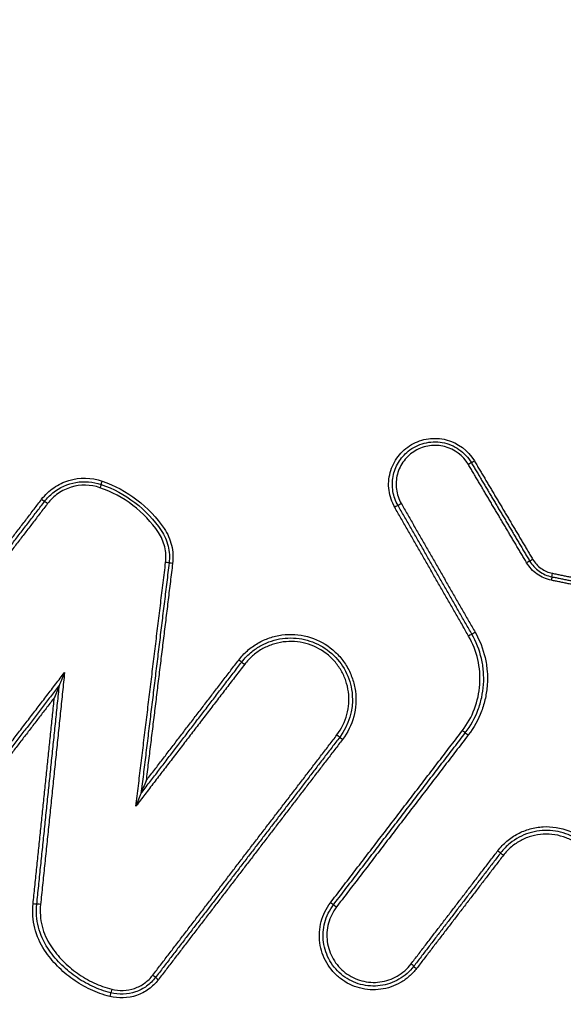
# Model space of a CAD drawing. Units: millimetres. Extents: x -6495 to 6495, y -6495 to 6495.
# Drawn here: x 2088 to 2103, y -3172 to -3145 of the extents above; entities that cross this region are included whole.
import ezdxf

# ---------------------------------------------------------------- set-up
doc = ezdxf.new("R2010")
doc.units = ezdxf.units.MM
doc.header["$LTSCALE"] = 20
doc.layers.add('2d', color=230, linetype='Continuous')

msp = doc.modelspace()

# ---------------------------------------------------------------- linework, layer by layer
at = {"layer": '2d'}
msp.add_circle((0, 0), 6494.768, dxfattribs=at)
for centre, major_axis, ratio, start_param, end_param in [((2100.12, -3157.278), (0.086, 0.051), 0.00554, 0, 1.532812), ((2100.292, -3157.176), (0.086, 0.051), 0.005529, 3.141593, 4.67448), ((2090.017, -3157.732), (-0.0325, -0.0946), 0.021963, -1.535766, 0), ((2088.349, -3158.235), (0.0794, -0.0608), 0.040751, 4.70255, 6.283185), ((2101.901, -3159.89), (0.086, 0.051), 0.005553, 3.141593, 4.674316), ((2091.765, -3159.984), (0.0993, -0.0121), 0.02972, 0, 1.542018), ((2101.729, -3159.992), (0.086, 0.051), 0.005564, 0, 1.532648), ((2096.652, -3164.867), (0.0794, -0.0608), 0.039943, 3.141593, 4.702745), ((2088.311, -3169.426), (0.0995, -0.0103), 0.031405, 1.539257, 3.141593), ((2098.538, -3171.069), (0.0794, -0.0608), 0.040807, 0, 1.560944), ((2098.697, -3171.191), (0.0794, -0.0608), 0.040786, 3.141593, 4.702542), ((2091.571, -3171.498), (0.0794, -0.0608), 0.042814, 3.141593, 4.702052), ((2090.227, -3171.96), (-0.0252, -0.0968), 0.026478, 3.141593, 4.748208)]:
    msp.add_ellipse(centre, major_axis=major_axis, ratio=ratio, start_param=start_param, end_param=end_param, dxfattribs=at)
at = {"layer": '2d', "extrusion": (0, 0, -1)}
for centre, major_axis, ratio, start_param, end_param in [((2089.952, -3157.921), (-0.0325, -0.0946), 0.021998, 3.141593, 4.677303), ((2088.508, -3158.357), (0.0794, -0.0608), 0.040738, 3.141593, 4.722225), ((2098.095, -3158.457), (0.0867, 0.0498), 0.006219, 0, 1.609525), ((2098.268, -3158.358), (0.0867, 0.0498), 0.006208, 3.141593, 4.751051), ((2091.963, -3160.008), (0.0993, -0.0121), 0.029681, 1.599536, 3.141593), ((2102.41, -3160.476), (-0.0199, -0.098), 0.024507, 3.141593, 4.682735), ((2102.45, -3160.28), (-0.0199, -0.098), 0.024469, 0, 1.541188), ((2100.134, -3162.011), (0.0867, 0.0498), 0.006256, 0, 1.609759), ((2100.307, -3161.912), (0.0867, 0.0498), 0.006246, 3.141593, 4.751285), ((2093.788, -3162.673), (0.0794, -0.0608), 0.040242, 0, 1.580512), ((2093.947, -3162.794), (0.0794, -0.0608), 0.04023, 3.141593, 4.722102), ((2096.493, -3164.746), (0.0794, -0.0608), 0.039964, -1.561147, 0), ((2099.96, -3164.626), (0.0794, -0.0608), 0.03898, 0, 1.580208), ((2100.118, -3164.748), (0.0794, -0.0608), 0.038967, 3.141593, 4.721797), ((2100.935, -3167.942), (0.0794, -0.0608), 0.039453, -1.561271, 0), ((2101.094, -3168.063), (0.0794, -0.0608), 0.039432, 1.580317, 3.141593), ((2088.112, -3169.405), (0.0995, -0.0103), 0.031438, 0, 1.602369), ((2096.323, -3169.372), (0.0794, -0.0608), 0.041034, 0, 1.580704), ((2096.482, -3169.493), (0.0794, -0.0608), 0.041022, 3.141593, 4.722293), ((2091.412, -3171.376), (0.0794, -0.0608), 0.042835, -1.560454, 0), ((2090.277, -3171.766), (-0.0252, -0.0968), 0.026446, 4.676613, 6.283185)]:
    msp.add_ellipse(centre, major_axis=major_axis, ratio=ratio, start_param=start_param, end_param=end_param, dxfattribs=at)
at = {"layer": '2d'}
for points, knots in [([(2239.042, -3161.253), (2238.588, -3161.62), (2238.149, -3161.992), (2237.254, -3162.666), (2236.793, -3162.976), (2235.364, -3163.831), (2234.345, -3164.302), (2232.219, -3165.019), (2231.132, -3165.266), (2228.875, -3165.48), (2227.752, -3165.439), (2225.503, -3165.041), (2224.391, -3164.686), (2222.3, -3163.695), (2221.297, -3163.046), (2219.965, -3161.911), (2219.537, -3161.498), (2218.788, -3160.65), (2218.444, -3160.196), (2217.372, -3158.859), (2216.654, -3157.97), (2210.187, -3149.975), (2204.441, -3142.869), (2187.199, -3121.553), (2175.705, -3107.342), (2141.224, -3064.707), (2118.24, -3036.282), (2095.254, -3007.858)], [0, 0, 0, 0, 0.007812, 0.007812, 0.015625, 0.015625, 0.03125, 0.03125, 0.046875, 0.046875, 0.0625, 0.0625, 0.078125, 0.078125, 0.09375, 0.09375, 0.101563, 0.101563, 0.109375, 0.109375, 0.125, 0.125, 0.25, 0.25, 0.5, 0.5, 1, 1, 1, 1]), ([(2093.763, -3009.064), (2116.749, -3037.488), (2139.733, -3065.913), (2174.213, -3108.548), (2185.707, -3122.759), (2202.949, -3144.075), (2208.697, -3151.186), (2215.166, -3159.179), (2215.883, -3160.066), (2216.954, -3161.399), (2217.283, -3161.833), (2218.096, -3162.766), (2218.585, -3163.254), (2220.085, -3164.566), (2221.212, -3165.315), (2223.589, -3166.48), (2224.856, -3166.904), (2227.445, -3167.397), (2228.754, -3167.463), (2231.375, -3167.243), (2232.627, -3166.968), (2235.05, -3166.167), (2236.214, -3165.636), (2237.844, -3164.667), (2238.37, -3164.314), (2239.389, -3163.551), (2239.847, -3163.161), (2240.294, -3162.8)], [0, 0, 0, 0, 0.5, 0.5, 0.75, 0.75, 0.875, 0.875, 0.890625, 0.890625, 0.898437, 0.898437, 0.90625, 0.90625, 0.921875, 0.921875, 0.9375, 0.9375, 0.953125, 0.953125, 0.96875, 0.96875, 0.984375, 0.984375, 0.992188, 0.992188, 1, 1, 1, 1]), ([(2253, -3178.511), (2252.541, -3178.862), (2252.059, -3179.189), (2251.041, -3179.824), (2250.501, -3180.136), (2248.869, -3181.045), (2247.757, -3181.611), (2245.494, -3182.672), (2244.332, -3183.191), (2242.073, -3184.01), (2240.942, -3184.274), (2238.638, -3184.536), (2237.481, -3184.51), (2235.19, -3184.161), (2234.066, -3183.848), (2232.416, -3183.204), (2231.869, -3182.958), (2230.768, -3182.431), (2230.221, -3182.153), (2228.628, -3181.271), (2227.619, -3180.622), (2225.71, -3179.165), (2224.803, -3178.361), (2223.525, -3177.08), (2223.113, -3176.639), (2222.262, -3175.73), (2221.822, -3175.264), (2220.531, -3173.872), (2219.702, -3172.95), (2218.007, -3171.042), (2217.168, -3170.077), (2213.003, -3165.215), (2209.77, -3161.211), (2203.326, -3153.154), (2200.109, -3149.102), (2193.656, -3141.022), (2190.425, -3136.986), (2180.72, -3124.886), (2174.235, -3116.832), (2141.749, -3076.613), (2115.557, -3044.611), (2089.559, -3012.463)], [0, 0, 0, 0, 0.007772, 0.007772, 0.015585, 0.015585, 0.031211, 0.031211, 0.046836, 0.046836, 0.062462, 0.062462, 0.078087, 0.078087, 0.093713, 0.093713, 0.101526, 0.101526, 0.109339, 0.109339, 0.124964, 0.124964, 0.14059, 0.14059, 0.148403, 0.148403, 0.156216, 0.156216, 0.171841, 0.171841, 0.187467, 0.187467, 0.249969, 0.249969, 0.312472, 0.312472, 0.374975, 0.374975, 0.49998, 0.49998, 1, 1, 1, 1]), ([(2088.07, -3013.668), (2114.072, -3045.82), (2140.269, -3077.817), (2172.75, -3118.029), (2179.234, -3126.082), (2188.936, -3138.179), (2192.166, -3142.215), (2198.617, -3150.295), (2201.83, -3154.344), (2208.282, -3162.416), (2211.525, -3166.434), (2215.719, -3171.335), (2216.566, -3172.309), (2218.278, -3174.236), (2219.128, -3175.184), (2220.436, -3176.601), (2220.877, -3177.07), (2221.748, -3178.007), (2222.183, -3178.476), (2223.542, -3179.844), (2224.514, -3180.71), (2226.577, -3182.285), (2227.666, -3182.986), (2229.366, -3183.926), (2229.943, -3184.22), (2231.118, -3184.782), (2231.718, -3185.051), (2233.553, -3185.762), (2234.813, -3186.11), (2237.417, -3186.499), (2238.764, -3186.522), (2241.368, -3186.22), (2242.67, -3185.909), (2245.145, -3185.009), (2246.319, -3184.482), (2248.656, -3183.385), (2249.805, -3182.801), (2251.494, -3181.86), (2252.052, -3181.539), (2253.163, -3180.845), (2253.712, -3180.471), (2254.251, -3180.059)], [0, 0, 0, 0, 0.5, 0.5, 0.625, 0.625, 0.6875, 0.6875, 0.75, 0.75, 0.8125, 0.8125, 0.828125, 0.828125, 0.84375, 0.84375, 0.851562, 0.851562, 0.859375, 0.859375, 0.875, 0.875, 0.890625, 0.890625, 0.898438, 0.898438, 0.90625, 0.90625, 0.921875, 0.921875, 0.9375, 0.9375, 0.953125, 0.953125, 0.96875, 0.96875, 0.984375, 0.984375, 0.992188, 0.992188, 1, 1, 1, 1]), ([(2304.329, -3241.983), (2298.823, -3246.389), (2293.26, -3250.719), (2282.015, -3259.232), (2276.332, -3263.412), (2267.713, -3269.543), (2264.845, -3271.582), (2260.264, -3274.165), (2258.706, -3274.935), (2256.295, -3275.893), (2255.477, -3276.18), (2253.817, -3276.699), (2252.979, -3276.928), (2250.427, -3277.463), (2248.715, -3277.65), (2245.29, -3277.688), (2243.555, -3277.528), (2240.121, -3276.894), (2238.454, -3276.424), (2235.194, -3275.235), (2233.601, -3274.52), (2230.464, -3272.933), (2228.932, -3272.068), (2226.659, -3270.719), (2225.905, -3270.263), (2224.396, -3269.353), (2223.643, -3268.896), (2219.879, -3266.606), (2216.881, -3264.754), (2212.399, -3261.951), (2210.907, -3261.013), (2207.928, -3259.127), (2206.44, -3258.182), (2201.979, -3255.34), (2199.011, -3253.436), (2184.197, -3243.871), (2172.444, -3236.072), (2137.452, -3212.323), (2114.463, -3196.024), (2080.575, -3170.745), (2069.369, -3162.194), (2052.671, -3149.207), (2047.127, -3144.848), (2038.831, -3138.278), (2036.069, -3136.083), (2031.929, -3132.786), (2030.545, -3131.693), (2027.802, -3129.464), (2026.444, -3128.322), (2025.194, -3127.051)], [0, 0, 0, 0, 0.062472, 0.062472, 0.124974, 0.124974, 0.156225, 0.156225, 0.171851, 0.171851, 0.179663, 0.179663, 0.187476, 0.187476, 0.203101, 0.203101, 0.218727, 0.218727, 0.234352, 0.234352, 0.249978, 0.249978, 0.265603, 0.265603, 0.273416, 0.273416, 0.281229, 0.281229, 0.31248, 0.31248, 0.328105, 0.328105, 0.343731, 0.343731, 0.374982, 0.374982, 0.499985, 0.499985, 0.749993, 0.749993, 0.874996, 0.874996, 0.937498, 0.937498, 0.968749, 0.968749, 0.984375, 0.984375, 1, 1, 1, 1]), ([(2023.803, -3128.421), (2025.136, -3129.775), (2026.543, -3130.955), (2029.318, -3133.214), (2030.697, -3134.305), (2034.837, -3137.607), (2037.599, -3139.804), (2045.898, -3146.383), (2051.446, -3150.749), (2068.156, -3163.755), (2079.37, -3172.315), (2113.293, -3197.63), (2136.306, -3213.949), (2171.332, -3237.724), (2183.099, -3245.532), (2197.929, -3255.109), (2200.901, -3257.015), (2205.367, -3259.861), (2206.857, -3260.807), (2209.839, -3262.695), (2211.336, -3263.637), (2215.832, -3266.448), (2218.839, -3268.306), (2222.616, -3270.604), (2223.372, -3271.062), (2224.887, -3271.976), (2225.642, -3272.432), (2227.936, -3273.793), (2229.506, -3274.681), (2232.745, -3276.319), (2234.404, -3277.067), (2237.84, -3278.322), (2239.617, -3278.826), (2243.292, -3279.507), (2245.152, -3279.682), (2248.863, -3279.643), (2250.689, -3279.443), (2253.448, -3278.866), (2254.364, -3278.616), (2256.113, -3278.069), (2256.978, -3277.765), (2259.538, -3276.748), (2261.178, -3275.936), (2265.944, -3273.249), (2268.852, -3271.176), (2277.499, -3265.026), (2283.202, -3260.832), (2294.478, -3252.295), (2300.059, -3247.951), (2305.582, -3243.531)], [0, 0, 0, 0, 0.015625, 0.015625, 0.03125, 0.03125, 0.0625, 0.0625, 0.125, 0.125, 0.25, 0.25, 0.5, 0.5, 0.625, 0.625, 0.65625, 0.65625, 0.671875, 0.671875, 0.6875, 0.6875, 0.71875, 0.71875, 0.726562, 0.726562, 0.734375, 0.734375, 0.75, 0.75, 0.765625, 0.765625, 0.78125, 0.78125, 0.796875, 0.796875, 0.8125, 0.8125, 0.820313, 0.820313, 0.828125, 0.828125, 0.84375, 0.84375, 0.875, 0.875, 0.9375, 0.9375, 1, 1, 1, 1]), ([(2170.795, -3286.547), (2142.556, -3263.793), (2115.11, -3240.134), (2075.106, -3203.308), (2061.962, -3190.804), (2042.557, -3171.739), (2036.141, -3165.332), (2026.593, -3155.645), (2023.423, -3152.403), (2017.108, -3145.895), (2013.96, -3142.636), (2010.827, -3139.328)], [0, 0, 0, 0, 0.5, 0.5, 0.75, 0.75, 0.875, 0.875, 0.9375, 0.9375, 1, 1, 1, 1]), ([(2010.036, -3140.051), (2013.15, -3143.345), (2016.282, -3146.632), (2022.573, -3153.176), (2025.731, -3156.435), (2035.247, -3166.172), (2041.645, -3172.609), (2061, -3191.761), (2074.12, -3204.316), (2114.066, -3241.283), (2141.498, -3265.017), (2169.732, -3287.84)], [0, 0, 0, 0, 0.0625, 0.0625, 0.125, 0.125, 0.25, 0.25, 0.5, 0.5, 1, 1, 1, 1]), ([(2169.085, -3288.636), (2143.163, -3267.658), (2117.857, -3245.887), (2064.158, -3196.775), (2036.004, -3169.109), (2008.904, -3140.486)], [0, 0, 0, 0, 10.00483, 10.00483, 21.831504, 21.831504, 21.831504, 21.831504]), ([(2169.092, -3288.633), (2154.926, -3277.168), (2140.963, -3265.484), (2113.447, -3241.675), (2099.893, -3229.55), (2059.845, -3192.515), (2033.962, -3166.942), (2008.906, -3140.478)], [0, 0, 0, 0, 0.0545493, 0.0545493, 0.1090986, 0.1090986, 0.2181972, 0.2181972, 0.2181972, 0.2181972]), ([(2098.092, -3158.46), (2098.009, -3158.315), (2097.955, -3158.156), (2097.923, -3157.909), (2097.921, -3157.827), (2097.931, -3157.662), (2097.945, -3157.579), (2098.009, -3157.339), (2098.084, -3157.187), (2098.284, -3156.925), (2098.411, -3156.812), (2098.696, -3156.646), (2098.856, -3156.59), (2099.184, -3156.545), (2099.351, -3156.554), (2099.836, -3156.679), (2100.118, -3156.891), (2100.289, -3157.178)], [0, 0, 0, 0, 0.00049481, 0.00049481, 0.000742215, 0.000742215, 0.000989619, 0.000989619, 0.001484429, 0.001484429, 0.001979239, 0.001979239, 0.002474049, 0.002474049, 0.002968858, 0.002968858, 0.003958478, 0.003958478, 0.003958478, 0.003958478]), ([(2100.123, -3157.276), (2099.979, -3157.033), (2099.741, -3156.855), (2099.333, -3156.749), (2099.192, -3156.741), (2098.915, -3156.78), (2098.78, -3156.827), (2098.54, -3156.967), (2098.433, -3157.062), (2098.265, -3157.283), (2098.202, -3157.411), (2098.13, -3157.68), (2098.12, -3157.822), (2098.156, -3158.099), (2098.201, -3158.233), (2098.271, -3158.355)], [0, 0, 0, 0, 0.000845089, 0.000845089, 0.001267633, 0.001267633, 0.001690178, 0.001690178, 0.002112722, 0.002112722, 0.002535267, 0.002535267, 0.002957811, 0.002957811, 0.003380356, 0.003380356, 0.003380356, 0.003380356]), ([(2098.461, -3156.914), (2098.591, -3156.808), (2098.745, -3156.731), (2099.068, -3156.648), (2099.239, -3156.642), (2099.486, -3156.686), (2099.568, -3156.71), (2099.722, -3156.773), (2099.796, -3156.813), (2100.004, -3156.958), (2100.119, -3157.081), (2100.206, -3157.227)], [0.001646361, 0.001646361, 0.001646361, 0.001646361, 0.002146498, 0.002146498, 0.002646634, 0.002646634, 0.002896703, 0.002896703, 0.003146771, 0.003146771, 0.003646907, 0.003646907, 0.003646907, 0.003646907]), ([(2098.182, -3158.408), (2098.112, -3158.287), (2098.066, -3158.157), (2098.02, -3157.883), (2098.021, -3157.745), (2098.072, -3157.473), (2098.121, -3157.343), (2098.263, -3157.106), (2098.354, -3157), (2098.461, -3156.914)], [0, 0, 0, 0, 0.00041159, 0.00041159, 0.000823181, 0.000823181, 0.001234771, 0.001234771, 0.001646361, 0.001646361, 0.001646361, 0.001646361]), ([(2088.346, -3158.238), (2088.441, -3158.114), (2088.553, -3158.007), (2088.809, -3157.83), (2088.949, -3157.763), (2089.395, -3157.628), (2089.718, -3157.633), (2090.014, -3157.735)], [0, 0, 0, 0, 0.000462751, 0.000462751, 0.000925503, 0.000925503, 0.001851005, 0.001851005, 0.001851005, 0.001851005]), ([(2089.955, -3157.919), (2089.699, -3157.83), (2089.419, -3157.826), (2089.033, -3157.943), (2088.912, -3158.001), (2088.69, -3158.155), (2088.594, -3158.247), (2088.511, -3158.354)], [0, 0, 0, 0, 0.000807237, 0.000807237, 0.001210855, 0.001210855, 0.001614473, 0.001614473, 0.001614473, 0.001614473]), ([(2088.658, -3158.06), (2088.84, -3157.914), (2089.06, -3157.813), (2089.521, -3157.732), (2089.761, -3157.75), (2089.985, -3157.827)], [0.000328541, 0.000328541, 0.000328541, 0.000328541, 0.001027583, 0.001027583, 0.001726626, 0.001726626, 0.001726626, 0.001726626]), ([(2091.569, -3159.155), (2091.375, -3158.867), (2091.138, -3158.616), (2090.586, -3158.194), (2090.284, -3158.032), (2089.955, -3157.919)], [0, 0, 0, 0, 0.001031439, 0.001031439, 0.002062878, 0.002062878, 0.002062878, 0.002062878]), ([(2089.985, -3157.827), (2090.324, -3157.943), (2090.635, -3158.11), (2091.204, -3158.546), (2091.448, -3158.805), (2091.649, -3159.102)], [0, 0, 0, 0, 0.001061185, 0.001061185, 0.002122371, 0.002122371, 0.002122371, 0.002122371]), ([(2090.014, -3157.735), (2090.363, -3157.855), (2090.684, -3158.027), (2091.27, -3158.475), (2091.522, -3158.742), (2091.729, -3159.049)], [0, 0, 0, 0, 0.001093316, 0.001093316, 0.002186631, 0.002186631, 0.002186631, 0.002186631]), ([(2091.729, -3159.049), (2091.824, -3159.19), (2091.892, -3159.344), (2091.971, -3159.673), (2091.981, -3159.842), (2091.96, -3160.01)], [0, 0, 0, 0, 0.000502699, 0.000502699, 0.001005398, 0.001005398, 0.001005398, 0.001005398]), ([(2091.768, -3159.981), (2091.786, -3159.836), (2091.777, -3159.692), (2091.709, -3159.409), (2091.651, -3159.276), (2091.569, -3159.155)], [0, 0, 0, 0, 0.0004376506, 0.0004376506, 0.0008753012, 0.0008753012, 0.0008753012, 0.0008753012]), ([(2091.649, -3159.102), (2091.737, -3159.233), (2091.8, -3159.376), (2091.874, -3159.683), (2091.883, -3159.839), (2091.864, -3159.996)], [0, 0, 0, 0, 0.0004671036, 0.0004671036, 0.0009342072, 0.0009342072, 0.0009342072, 0.0009342072]), ([(2101.898, -3159.892), (2101.957, -3159.992), (2102.037, -3160.078), (2102.225, -3160.212), (2102.333, -3160.259), (2102.447, -3160.282)], [0, 0, 0, 0, 0.0003445403, 0.0003445403, 0.0006890806, 0.0006890806, 0.0006890806, 0.0006890806]), ([(2102.413, -3160.473), (2102.271, -3160.444), (2102.138, -3160.386), (2101.904, -3160.22), (2101.806, -3160.113), (2101.732, -3159.989)], [0, 0, 0, 0, 0.0004323072, 0.0004323072, 0.0008646145, 0.0008646145, 0.0008646145, 0.0008646145]), ([(2101.815, -3159.941), (2101.881, -3160.053), (2101.971, -3160.149), (2102.181, -3160.299), (2102.302, -3160.352), (2102.43, -3160.378)], [0, 0, 0, 0, 0.0003860568, 0.0003860568, 0.0007721136, 0.0007721136, 0.0007721136, 0.0007721136]), ([(2093.785, -3162.675), (2093.857, -3162.581), (2093.938, -3162.495), (2094.114, -3162.34), (2094.211, -3162.27), (2094.416, -3162.152), (2094.523, -3162.103), (2094.746, -3162.027), (2094.863, -3162), (2095.213, -3161.953), (2095.454, -3161.969), (2095.908, -3162.09), (2096.126, -3162.197), (2096.406, -3162.411), (2096.494, -3162.493), (2096.65, -3162.67), (2096.718, -3162.766), (2096.837, -3162.97), (2096.886, -3163.08), (2096.962, -3163.302), (2096.989, -3163.417), (2097.021, -3163.653), (2097.025, -3163.771), (2097.009, -3164.005), (2096.99, -3164.123), (2096.899, -3164.466), (2096.793, -3164.681), (2096.649, -3164.87)], [0, 0, 0, 0, 0.000352581, 0.000352581, 0.000705163, 0.000705163, 0.001057744, 0.001057744, 0.001410326, 0.001410326, 0.002115488, 0.002115488, 0.002820651, 0.002820651, 0.003173232, 0.003173232, 0.003525814, 0.003525814, 0.003878395, 0.003878395, 0.004230977, 0.004230977, 0.004583558, 0.004583558, 0.004936139, 0.004936139, 0.005641302, 0.005641302, 0.005641302, 0.005641302]), ([(2094.148, -3162.445), (2094.228, -3162.38), (2094.315, -3162.322), (2094.496, -3162.224), (2094.59, -3162.183), (2094.786, -3162.119), (2094.888, -3162.095), (2095.092, -3162.068), (2095.194, -3162.063), (2095.401, -3162.073), (2095.504, -3162.087), (2095.704, -3162.133), (2095.802, -3162.165), (2096.087, -3162.289), (2096.259, -3162.404), (2096.558, -3162.694), (2096.677, -3162.863), (2096.808, -3163.145), (2096.843, -3163.242), (2096.895, -3163.44), (2096.912, -3163.544), (2096.949, -3164.059), (2096.825, -3164.476), (2096.572, -3164.806)], [0.000402542, 0.000402542, 0.000402542, 0.000402542, 0.000710397, 0.000710397, 0.001018252, 0.001018252, 0.001326108, 0.001326108, 0.001633963, 0.001633963, 0.001941818, 0.001941818, 0.002249674, 0.002249674, 0.002865384, 0.002865384, 0.003481095, 0.003481095, 0.00378895, 0.00378895, 0.004096806, 0.004096806, 0.005328227, 0.005328227, 0.005328227, 0.005328227]), ([(2099.957, -3164.628), (2100.099, -3164.443), (2100.21, -3164.242), (2100.374, -3163.808), (2100.423, -3163.58), (2100.447, -3163.235), (2100.446, -3163.117), (2100.428, -3162.886), (2100.41, -3162.773), (2100.333, -3162.436), (2100.247, -3162.216), (2100.131, -3162.014)], [0, 0, 0, 0, 0.000690705, 0.000690705, 0.001381411, 0.001381411, 0.001726764, 0.001726764, 0.002072116, 0.002072116, 0.002762822, 0.002762822, 0.002762822, 0.002762822]), ([(2100.039, -3164.687), (2100.187, -3164.494), (2100.303, -3164.284), (2100.431, -3163.945), (2100.466, -3163.828), (2100.517, -3163.593), (2100.534, -3163.474), (2100.55, -3163.234), (2100.549, -3163.112), (2100.53, -3162.871), (2100.512, -3162.752), (2100.431, -3162.401), (2100.342, -3162.172), (2100.221, -3161.961)], [0, 0, 0, 0, 0.000719926, 0.000719926, 0.00107989, 0.00107989, 0.001439853, 0.001439853, 0.001799816, 0.001799816, 0.002159779, 0.002159779, 0.002879706, 0.002879706, 0.002879706, 0.002879706]), ([(2100.31, -3161.909), (2100.436, -3162.129), (2100.529, -3162.367), (2100.613, -3162.732), (2100.632, -3162.856), (2100.652, -3163.106), (2100.653, -3163.233), (2100.636, -3163.483), (2100.619, -3163.607), (2100.566, -3163.851), (2100.53, -3163.973), (2100.397, -3164.326), (2100.276, -3164.544), (2100.122, -3164.745)], [0, 0, 0, 0, 0.000757395, 0.000757395, 0.001136092, 0.001136092, 0.00151479, 0.00151479, 0.001893487, 0.001893487, 0.002272184, 0.002272184, 0.003029579, 0.003029579, 0.003029579, 0.003029579]), ([(2096.496, -3164.743), (2096.625, -3164.575), (2096.719, -3164.384), (2096.827, -3163.978), (2096.841, -3163.766), (2096.799, -3163.451), (2096.775, -3163.349), (2096.708, -3163.151), (2096.664, -3163.054), (2096.558, -3162.872), (2096.497, -3162.788), (2096.359, -3162.63), (2096.281, -3162.557), (2096.031, -3162.366), (2095.838, -3162.271), (2095.434, -3162.164), (2095.22, -3162.15), (2094.909, -3162.191), (2094.805, -3162.215), (2094.606, -3162.283), (2094.511, -3162.326), (2094.329, -3162.431), (2094.243, -3162.494), (2094.086, -3162.631), (2094.014, -3162.708), (2093.95, -3162.792)], [0, 0, 0, 0, 0.000635112, 0.000635112, 0.001270223, 0.001270223, 0.001587779, 0.001587779, 0.001905335, 0.001905335, 0.002222891, 0.002222891, 0.002540446, 0.002540446, 0.003175558, 0.003175558, 0.00381067, 0.00381067, 0.004128225, 0.004128225, 0.004445781, 0.004445781, 0.004763337, 0.004763337, 0.005080893, 0.005080893, 0.005080893, 0.005080893]), ([(2088.977, -3163.021), (2088.952, -3163.082), (2088.928, -3163.144), (2088.891, -3163.235), (2088.879, -3163.265), (2088.861, -3163.309), (2088.855, -3163.323), (2088.844, -3163.35), (2088.838, -3163.364), (2088.838, -3163.365)], [-0.0000027651, -0.0000027651, -0.0000027651, -0.0000027651, 0.0001947545, 0.0001947545, 0.0002935143, 0.0002935143, 0.0003428942, 0.0003428942, 0.0003922742, 0.0003922742, 0.0003922742, 0.0003922742]), ([(2088.837, -3163.366), (2088.837, -3163.367), (2088.831, -3163.381), (2088.82, -3163.407), (2088.814, -3163.422), (2088.796, -3163.466), (2088.784, -3163.496), (2088.747, -3163.587), (2088.723, -3163.648), (2088.698, -3163.71)], [0, 0, 0, 0, 0.0000500866, 0.0000500866, 0.0001001732, 0.0001001732, 0.0002003464, 0.0002003464, 0.0004006929, 0.0004006929, 0.0004006929, 0.0004006929]), ([(2091.228, -3166.011), (2091.203, -3166.074), (2091.177, -3166.136), (2091.14, -3166.229), (2091.128, -3166.259), (2091.11, -3166.303), (2091.104, -3166.318), (2091.094, -3166.345), (2091.088, -3166.359), (2091.088, -3166.36)], [-0.0000028075, -0.0000028075, -0.0000028075, -0.0000028075, 0.0002001102, 0.0002001102, 0.0003015691, 0.0003015691, 0.0003522986, 0.0003522986, 0.000403028, 0.000403028, 0.000403028, 0.000403028]), ([(2091.088, -3166.361), (2091.088, -3166.362), (2091.082, -3166.376), (2091.072, -3166.403), (2091.066, -3166.418), (2091.048, -3166.462), (2091.036, -3166.492), (2090.999, -3166.585), (2090.974, -3166.646), (2090.948, -3166.71)], [0, 0, 0, 0, 0.000051253, 0.000051253, 0.000102506, 0.000102506, 0.000205012, 0.000205012, 0.0004100239, 0.0004100239, 0.0004100239, 0.0004100239]), ([(2100.938, -3167.939), (2101.013, -3167.842), (2101.096, -3167.754), (2101.28, -3167.598), (2101.382, -3167.529), (2101.597, -3167.416), (2101.71, -3167.371), (2101.944, -3167.305), (2102.065, -3167.285), (2102.428, -3167.265), (2102.674, -3167.304), (2103.013, -3167.437), (2103.123, -3167.495), (2103.324, -3167.629), (2103.417, -3167.707), (2103.502, -3167.796)], [0, 0, 0, 0, 0.0003619, 0.0003619, 0.000723801, 0.000723801, 0.001085701, 0.001085701, 0.001447602, 0.001447602, 0.002171402, 0.002171402, 0.002533303, 0.002533303, 0.002895203, 0.002895203, 0.002895203, 0.002895203]), ([(2103.352, -3167.939), (2103.277, -3167.861), (2103.195, -3167.793), (2103.017, -3167.674), (2102.921, -3167.623), (2102.622, -3167.506), (2102.404, -3167.471), (2102.085, -3167.489), (2101.977, -3167.507), (2101.771, -3167.565), (2101.672, -3167.604), (2101.482, -3167.705), (2101.392, -3167.765), (2101.23, -3167.903), (2101.156, -3167.98), (2101.09, -3168.066)], [0, 0, 0, 0, 0.00032019, 0.00032019, 0.00064038, 0.00064038, 0.00128076, 0.00128076, 0.00160095, 0.00160095, 0.00192114, 0.00192114, 0.00224133, 0.00224133, 0.00256152, 0.00256152, 0.00256152, 0.00256152]), ([(2103.427, -3167.867), (2103.289, -3167.724), (2103.128, -3167.609), (2102.858, -3167.484), (2102.765, -3167.451), (2102.575, -3167.403), (2102.476, -3167.387), (2102.279, -3167.375), (2102.181, -3167.378), (2101.985, -3167.402), (2101.888, -3167.424), (2101.607, -3167.514), (2101.429, -3167.61), (2101.277, -3167.733)], [0, 0, 0, 0, 0.00058899, 0.00058899, 0.000883485, 0.000883485, 0.001177979, 0.001177979, 0.001472474, 0.001472474, 0.001766969, 0.001766969, 0.002355959, 0.002355959, 0.002355959, 0.002355959]), ([(2088.427, -3170.687), (2088.301, -3170.499), (2088.21, -3170.294), (2088.101, -3169.855), (2088.085, -3169.633), (2088.109, -3169.408)], [0, 0, 0, 0, 0.000669891, 0.000669891, 0.001339781, 0.001339781, 0.001339781, 0.001339781]), ([(2098.694, -3171.193), (2098.634, -3171.272), (2098.567, -3171.343), (2098.421, -3171.471), (2098.34, -3171.529), (2098.17, -3171.627), (2098.082, -3171.668), (2097.897, -3171.731), (2097.8, -3171.753), (2097.51, -3171.792), (2097.31, -3171.779), (2096.933, -3171.679), (2096.753, -3171.59), (2096.521, -3171.412), (2096.448, -3171.344), (2096.319, -3171.197), (2096.262, -3171.118), (2096.164, -3170.949), (2096.123, -3170.858), (2096.06, -3170.674), (2096.037, -3170.579), (2095.998, -3170.285), (2096.011, -3170.088), (2096.112, -3169.709), (2096.2, -3169.531), (2096.32, -3169.374)], [0, 0, 0, 0, 0.000292265, 0.000292265, 0.00058453, 0.00058453, 0.000876794, 0.000876794, 0.001169059, 0.001169059, 0.001753589, 0.001753589, 0.002338119, 0.002338119, 0.002630383, 0.002630383, 0.002922648, 0.002922648, 0.003214913, 0.003214913, 0.003507178, 0.003507178, 0.004091707, 0.004091707, 0.004676237, 0.004676237, 0.004676237, 0.004676237]), ([(2088.513, -3170.629), (2088.394, -3170.45), (2088.308, -3170.256), (2088.204, -3169.84), (2088.19, -3169.629), (2088.212, -3169.415)], [0, 0, 0, 0, 0.000635329, 0.000635329, 0.001270658, 0.001270658, 0.001270658, 0.001270658]), ([(2088.315, -3169.423), (2088.294, -3169.625), (2088.308, -3169.824), (2088.406, -3170.218), (2088.487, -3170.402), (2088.6, -3170.57)], [0, 0, 0, 0, 0.000599781, 0.000599781, 0.001199562, 0.001199562, 0.001199562, 0.001199562]), ([(2098.618, -3171.13), (2098.505, -3171.276), (2098.367, -3171.398), (2098.129, -3171.535), (2098.047, -3171.572), (2097.874, -3171.631), (2097.784, -3171.652), (2097.513, -3171.688), (2097.326, -3171.676), (2096.975, -3171.583), (2096.807, -3171.5), (2096.59, -3171.334), (2096.522, -3171.271), (2096.402, -3171.134), (2096.349, -3171.06), (2096.257, -3170.902), (2096.219, -3170.817), (2096.16, -3170.645), (2096.139, -3170.556), (2096.103, -3170.283), (2096.115, -3170.098), (2096.209, -3169.745), (2096.29, -3169.579), (2096.402, -3169.432)], [0, 0, 0, 0, 0.000545394, 0.000545394, 0.000818091, 0.000818091, 0.001090788, 0.001090788, 0.001636182, 0.001636182, 0.002181576, 0.002181576, 0.002454273, 0.002454273, 0.00272697, 0.00272697, 0.002999667, 0.002999667, 0.003272364, 0.003272364, 0.003817758, 0.003817758, 0.004363152, 0.004363152, 0.004363152, 0.004363152]), ([(2096.485, -3169.491), (2096.381, -3169.626), (2096.306, -3169.78), (2096.218, -3170.109), (2096.207, -3170.28), (2096.252, -3170.619), (2096.307, -3170.781), (2096.435, -3171.001), (2096.484, -3171.07), (2096.596, -3171.197), (2096.659, -3171.256), (2096.861, -3171.41), (2097.017, -3171.487), (2097.343, -3171.574), (2097.516, -3171.585), (2097.767, -3171.552), (2097.851, -3171.532), (2098.011, -3171.477), (2098.088, -3171.442), (2098.309, -3171.315), (2098.437, -3171.202), (2098.541, -3171.066)], [0, 0, 0, 0, 0.000512912, 0.000512912, 0.001025824, 0.001025824, 0.001538736, 0.001538736, 0.001795191, 0.001795191, 0.002051647, 0.002051647, 0.002564559, 0.002564559, 0.003077471, 0.003077471, 0.003333927, 0.003333927, 0.003590383, 0.003590383, 0.004103295, 0.004103295, 0.004103295, 0.004103295]), ([(2090.224, -3171.963), (2090.04, -3171.915), (2089.864, -3171.852), (2089.526, -3171.694), (2089.362, -3171.599), (2089.055, -3171.381), (2088.913, -3171.259), (2088.652, -3170.992), (2088.532, -3170.845), (2088.427, -3170.687)], [0, 0, 0, 0, 0.000560164, 0.000560164, 0.001120328, 0.001120328, 0.001680492, 0.001680492, 0.002240656, 0.002240656, 0.002240656, 0.002240656]), ([(2090.252, -3171.863), (2090.075, -3171.817), (2089.904, -3171.756), (2089.577, -3171.603), (2089.419, -3171.511), (2089.121, -3171.3), (2088.984, -3171.182), (2088.731, -3170.923), (2088.615, -3170.781), (2088.513, -3170.629)], [0, 0, 0, 0, 0.000542108, 0.000542108, 0.001084216, 0.001084216, 0.001626324, 0.001626324, 0.002168432, 0.002168432, 0.002168432, 0.002168432]), ([(2088.6, -3170.57), (2088.699, -3170.718), (2088.81, -3170.855), (2089.054, -3171.105), (2089.187, -3171.219), (2089.475, -3171.423), (2089.628, -3171.512), (2089.945, -3171.66), (2090.109, -3171.719), (2090.281, -3171.764)], [0, 0, 0, 0, 0.000531428, 0.000531428, 0.001062857, 0.001062857, 0.001594285, 0.001594285, 0.002125713, 0.002125713, 0.002125713, 0.002125713]), ([(2091.567, -3171.501), (2091.49, -3171.601), (2091.401, -3171.688), (2091.197, -3171.835), (2091.085, -3171.893), (2090.73, -3172.015), (2090.469, -3172.026), (2090.224, -3171.963)], [0, 0, 0, 0, 0.000374531, 0.000374531, 0.000749062, 0.000749062, 0.001498123, 0.001498123, 0.001498123, 0.001498123]), ([(2091.491, -3171.437), (2091.42, -3171.53), (2091.338, -3171.61), (2091.15, -3171.745), (2091.046, -3171.799), (2090.719, -3171.912), (2090.478, -3171.922), (2090.252, -3171.863)], [0, 0, 0, 0, 0.000345336, 0.000345336, 0.000690672, 0.000690672, 0.001381345, 0.001381345, 0.001381345, 0.001381345]), ([(2090.281, -3171.764), (2090.488, -3171.817), (2090.708, -3171.808), (2091.008, -3171.705), (2091.103, -3171.656), (2091.275, -3171.532), (2091.35, -3171.458), (2091.415, -3171.373)], [0, 0, 0, 0, 0.000639572, 0.000639572, 0.000959358, 0.000959358, 0.001279144, 0.001279144, 0.001279144, 0.001279144])]:
    msp.add_open_spline(points, degree=3, knots=knots, dxfattribs=at)
for points, weights in [([(2101.732, -3159.989), (2101.195, -3159.085), (2100.659, -3158.18), (2100.123, -3157.276)], [1, 0.999999997713, 0.999999997713, 1]), ([(2100.206, -3157.227), (2100.742, -3158.131), (2101.279, -3159.036), (2101.815, -3159.941)], [1, 0.999999997713, 0.999999997713, 1]), ([(2100.289, -3157.178), (2100.825, -3158.083), (2101.362, -3158.987), (2101.898, -3159.892)], [1, 0.999999997714, 0.999999997714, 1]), ([(2083.363, -3164.741), (2085.024, -3162.573), (2086.685, -3160.405), (2088.346, -3158.238)], [1, 0.999999299824, 0.999999299824, 1]), ([(2083.446, -3164.799), (2085.107, -3162.631), (2086.768, -3160.464), (2088.429, -3158.296)], [1, 0.999999299672, 0.999999299672, 1]), ([(2088.511, -3158.354), (2086.85, -3160.522), (2085.189, -3162.689), (2083.529, -3164.857)], [1, 0.999999299672, 0.999999299672, 1]), ([(2100.131, -3162.014), (2099.451, -3160.829), (2098.772, -3159.644), (2098.092, -3158.46)], [1, 0.999999995348, 0.999999995348, 1]), ([(2100.221, -3161.961), (2099.541, -3160.777), (2098.861, -3159.592), (2098.182, -3158.408)], [1, 0.999999995347, 0.999999995347, 1]), ([(2098.271, -3158.355), (2098.951, -3159.54), (2099.631, -3160.725), (2100.31, -3161.909)], [1, 0.999999995347, 0.999999995347, 1]), ([(2090.948, -3166.71), (2091.221, -3164.467), (2091.495, -3162.224), (2091.768, -3159.981)], [1, 0.999999738208, 0.999999738208, 1]), ([(2091.864, -3159.996), (2091.605, -3162.117), (2091.347, -3164.239), (2091.088, -3166.361)], [1, 0.999999765753, 0.999999765753, 1]), ([(2091.96, -3160.01), (2091.716, -3162.011), (2091.472, -3164.011), (2091.228, -3166.011)], [1, 0.999999791834, 0.999999791834, 1]), ([(2102.43, -3160.378), (2103.365, -3160.567), (2104.301, -3160.757), (2105.236, -3160.947)], [1, 0.999999963286, 0.999999963286, 1]), ([(2102.447, -3160.282), (2103.382, -3160.472), (2104.317, -3160.662), (2105.253, -3160.852)], [1, 0.999999963294, 0.999999963294, 1]), ([(2105.219, -3161.043), (2104.284, -3160.853), (2103.348, -3160.663), (2102.413, -3160.473)], [1, 0.999999963286, 0.999999963286, 1]), ([(2093.95, -3162.792), (2092.949, -3164.098), (2091.948, -3165.404), (2090.948, -3166.71)], [1, 0.999999745781, 0.999999745781, 1]), ([(2091.088, -3166.361), (2092.014, -3165.152), (2092.941, -3163.943), (2093.867, -3162.734)], [1, 0.999999782147, 0.999999782147, 1]), ([(2091.228, -3166.011), (2092.08, -3164.899), (2092.933, -3163.787), (2093.785, -3162.675)], [1, 0.999999815747, 0.999999815747, 1]), ([(2086.075, -3166.808), (2087.042, -3165.546), (2088.009, -3164.283), (2088.977, -3163.021)], [1, 0.999999762482, 0.999999762482, 1]), ([(2088.977, -3163.021), (2088.756, -3165.155), (2088.535, -3167.289), (2088.315, -3169.423)], [1, 0.999999772315, 0.999999772315, 1]), ([(2088.838, -3163.365), (2087.942, -3164.534), (2087.046, -3165.703), (2086.151, -3166.871)], [1, 0.999999796397, 0.999999796397, 1]), ([(2088.212, -3169.415), (2088.42, -3167.399), (2088.629, -3165.382), (2088.837, -3163.365)], [1, 0.999999796664, 0.999999796664, 1]), ([(2088.698, -3163.71), (2087.874, -3164.785), (2087.051, -3165.86), (2086.227, -3166.935)], [1, 0.999999827765, 0.999999827765, 1]), ([(2088.109, -3169.408), (2088.305, -3167.509), (2088.502, -3165.609), (2088.698, -3163.71)], [1, 0.999999819675, 0.999999819675, 1]), ([(2091.415, -3171.373), (2093.109, -3169.163), (2094.803, -3166.953), (2096.496, -3164.743)], [1, 0.999999271892, 0.999999271892, 1]), ([(2096.32, -3169.374), (2097.532, -3167.792), (2098.744, -3166.21), (2099.957, -3164.628)], [1, 0.999999627133, 0.999999627133, 1]), ([(2096.402, -3169.432), (2097.615, -3167.851), (2098.827, -3166.269), (2100.039, -3164.687)], [1, 0.999999627052, 0.999999627052, 1]), ([(2100.122, -3164.745), (2098.909, -3166.327), (2097.697, -3167.909), (2096.485, -3169.491)], [1, 0.999999627052, 0.999999627052, 1]), ([(2096.572, -3164.806), (2094.879, -3167.017), (2093.185, -3169.227), (2091.491, -3171.437)], [1, 0.999999271892, 0.999999271892, 1]), ([(2096.649, -3164.87), (2094.955, -3167.08), (2093.261, -3169.29), (2091.567, -3171.501)], [1, 0.999999272052, 0.999999272052, 1]), ([(2098.541, -3171.066), (2099.34, -3170.024), (2100.139, -3168.982), (2100.938, -3167.939)], [1, 0.999999838024, 0.999999838024, 1]), ([(2101.014, -3168.002), (2100.215, -3169.045), (2099.416, -3170.087), (2098.618, -3171.13)], [1, 0.999999838024, 0.999999838024, 1]), ([(2101.09, -3168.066), (2100.291, -3169.108), (2099.493, -3170.151), (2098.694, -3171.193)], [1, 0.99999983806, 0.99999983806, 1])]:
    msp.add_rational_spline(points, weights, degree=3, dxfattribs=at)
for points in [[(2088.429, -3158.296), (2088.496, -3158.208), (2088.573, -3158.129), (2088.658, -3158.06)], [(2093.867, -3162.734), (2093.95, -3162.626), (2094.044, -3162.53), (2094.148, -3162.445)], [(2101.277, -3167.733), (2101.179, -3167.812), (2101.092, -3167.901), (2101.014, -3168.002)]]:
    msp.add_open_spline(points, degree=3, dxfattribs=at)

doc.saveas('drawing.dxf')
